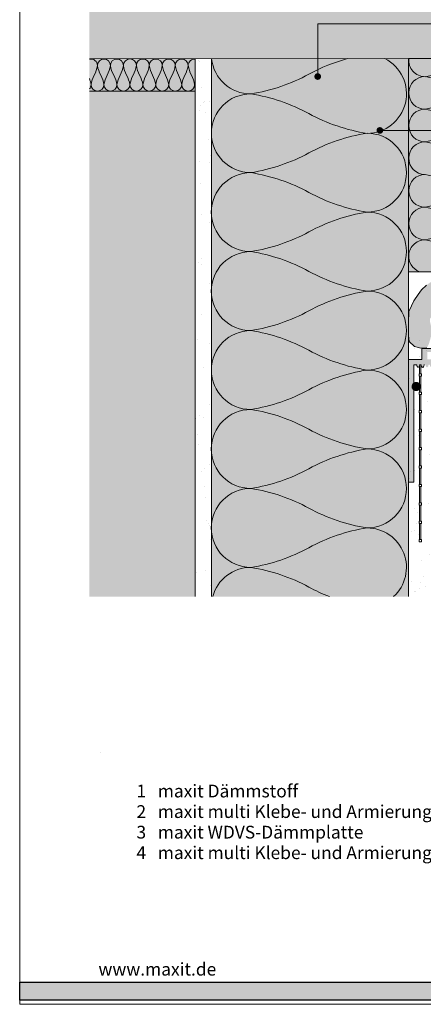
# Model space of a CAD drawing. Units: millimetres. Extents: x -444 to 311, y -26 to 271.
# Drawn here: x 74 to 153, y -26 to 167 of the extents above; entities that cross this region are included whole.
import ezdxf

# ---------------------------------------------------------------- set-up
doc = ezdxf.new("R2010")
doc.units = ezdxf.units.MM
doc.header["$MEASUREMENT"] = 0
doc.linetypes.add('Verdeckt', pattern=[9.525, 6.35, -3.175])
for name, color, linetype, lineweight in [('0_ARMIERUNG', 250, 'CONTINUOUS', 13), ('0_HILFE', 5, 'Verdeckt', 9), ('0_HILFE_2', 70, 'CONTINUOUS', 13), ('0_KONTUR', 250, 'CONTINUOUS', 13), ('0_MUS_poly', 250, 'CONTINUOUS', 9), ('0_TEXT', 250, 'CONTINUOUS', 9)]:
    doc.layers.add(name, color=color, linetype=linetype, lineweight=lineweight)
for name, color, linetype, lineweight, true_color in [('0_BEM_LIN', 154, 'CONTINUOUS', 9, 0x005aaa), ('0_FÜLLFL_1', 7, 'CONTINUOUS', 13, 0xf0f0f0), ('0_FÜLLFL_hellgrün', 254, 'CONTINUOUS', 211, 0xbae5d6), ('0_KREIS', 152, 'CONTINUOUS', 13, 0x005abe)]:
    doc.layers.add(name, color=color, linetype=linetype, lineweight=lineweight, true_color=true_color)
doc.layers.add('0_FÜLL_blau', color=154, linetype='CONTINUOUS', true_color=0x005aaa)
doc.layers.add('0_LOGO', color=154, linetype='CONTINUOUS', true_color=0x005aaa)
doc.styles.add('Arial', font='arial.ttf')

msp = doc.modelspace()

# ---------------------------------------------------------------- hatches: boundary and pattern name
at = {"layer": '0_FÜLL_blau'}
h = msp.add_hatch(color=256, dxfattribs=at)
h.dxf.hatch_style = 1
h.paths.add_polyline_path([(227.55, -21.46), (74.14, -21.46), (74.14, -24.98), (227.55, -24.98)])
at = {"layer": '0_FÜLLFL_1', "linetype": 'Continuous', "ltscale": 2, "transparency": 33554687}
h = msp.add_hatch(color=256, dxfattribs=at)
h.dxf.hatch_style = 1
h.paths.add_polyline_path([(108.54, 153.17), (87.79, 153.24), (87.79, 54.13), (108.54, 54.13)])
at = {"layer": '0_FÜLLFL_hellgrün', "linetype": 'Continuous', "ltscale": 2, "transparency": 33554687}
h = msp.add_hatch(color=256, dxfattribs=at)
h.dxf.hatch_style = 1
h.paths.add_polyline_path([(87.79, 159.59), (108.54, 159.56), (108.54, 153.24), (87.79, 153.24)])
at = {"layer": '0_FÜLLFL_hellgrün', "ltscale": 0.01}
h = msp.add_hatch(color=256, dxfattribs=at)
h.dxf.hatch_style = 1
h.paths.add_polyline_path([(150.39, 159.62), (111.76, 159.6), (111.76, 54.14), (150.39, 54.14)])
at = {"layer": '0_FÜLLFL_hellgrün', "linetype": 'Continuous', "ltscale": 2, "transparency": 33554687}
h = msp.add_hatch(color=256, dxfattribs=at)
h.dxf.hatch_style = 1
h.paths.add_polyline_path([(166.35, 159.62), (150.46, 159.62), (150.39, 117.84), (166.35, 117.86)])
at = {"layer": '0_HILFE_2', "true_color": 0xf0f0f0}
h = msp.add_hatch(color=7, dxfattribs=at)
h.dxf.hatch_style = 1
h.paths.add_polyline_path([(256.2, 189.19), (87.78, 189.19), (87.79, 159.53), (256.21, 159.8)])
at = {"layer": '0_HILFE_2'}
h = msp.add_hatch(dxfattribs=at)
h.set_pattern_fill('AR-SAND', scale=0.15, angle=90)
h.set_pattern_definition([(127.5, (-45.3215, -316.056), (-7.3412, -0.240005), [0, -5.7912, 0, -6.477, 0, -6.19125]), (97.5, (-45.322, -316.056), (-10.75238, 6.74285), [0, -3.1242, 0, -5.2197, 0, -2.00025]), (57.5, (-45.3215, -320.7425), (-0.02156, 11.864886), [0, -1.905, 0, -6.858, 0, -8.9535]), (47.5, (-45.322, -320.742), (-3.34394, 11.45335), [0, -0.9525, 0, -4.4958, 0, -5.1435])])
h.paths.add_polyline_path([(108.54, 159.61), (108.53, 52.14), (111.76, 52.14), (111.76, 159.6)])
h = msp.add_hatch(dxfattribs=at)
h.set_pattern_fill('AR-SAND', scale=0.15, angle=90)
h.set_pattern_definition([(127.5, (-287.1765, -117.2274), (-7.3412, -0.240005), [0, -5.7912, 0, -6.477, 0, -6.19125]), (97.5, (-287.176, -117.227), (-10.75238, 6.74285), [0, -3.1242, 0, -5.2197, 0, -2.00025]), (57.5, (-287.1765, -121.914), (-0.02156, 11.864886), [0, -1.905, 0, -6.858, 0, -8.9535]), (47.5, (-287.176, -121.914), (-3.34394, 11.45335), [0, -0.9525, 0, -4.4958, 0, -5.1435])])
h.paths.add_polyline_path([(150.44, 110.07), (150.62, 52.19), (156.19, 52.19), (156.01, 110.07)])
at = {"layer": '0_KONTUR', "ltscale": 0.01, "true_color": 0xcfd0cf}
h = msp.add_hatch(color=254, dxfattribs=at)
h.dxf.hatch_style = 1
h.paths.add_polyline_path([(165.66, 114.71), (165.68, 115.58), (165.19, 116.45), (163.96, 117.6), (162.31, 117.78), (160.92, 117.86), (159.67, 117.83), (158.54, 117.66), (157.33, 117.41), (156.14, 116.67), (155.18, 116.12), (153.93, 115.2), (152.96, 114.29), (152.29, 113.37), (151.42, 112.12), (150.45, 110.05), (150.38, 107.83), (150.41, 105.44), (150.51, 104.03), (151.57, 103.17), (152.82, 102.83), (153.96, 102.89), (154.35, 103.59), (154.65, 104.58), (154.82, 105.27), (154.95, 106.57), (154.63, 107.95), (154.63, 108.63), (154.93, 109.13), (155.41, 109.47), (156.13, 109.62), (156.92, 109.71), (157.93, 110.01), (158.39, 111.19), (158.62, 112.58), (158.89, 113.08), (159.35, 113.37), (159.87, 113.41), (160.34, 113.41), (160.98, 113.36), (161.31, 113.32), (162.38, 113.17), (163.64, 113.04), (164.5, 113.15), (165, 113.26), (165.24, 113.63), (165.49, 114.07)])
at = {"layer": '0_KONTUR'}
h = msp.add_hatch(color=252, dxfattribs=at)
h.dxf.hatch_style = 1
edge = h.paths.add_edge_path()
edge.add_spline(control_points=[(159.32, 100.67), (159.32, 100.67), (159.32, 100.67), (159.32, 100.67), (159.32, 100.67), (159.32, 100.29), (159.32, 99.92)], knot_values=[23.5, 23.5, 23.5, 23.5, 23.500351, 23.500351, 23.500351, 24.000351, 24.000351, 24.000351, 24.000351], degree=3, periodic=0)
edge.add_spline(control_points=[(159.32, 100.67), (159.31, 100.67), (158, 100.67), (156.7, 100.67)], knot_values=[24.000351, 24.000351, 24.000351, 24.000351, 24.5, 24.5, 24.5, 24.5], degree=3, periodic=0)
edge.add_spline(control_points=[(156.7, 100.67), (155.39, 100.67), (154.08, 100.67), (154.08, 100.67), (154.08, 100.67), (154.08, 101.03), (154.08, 101.4)], knot_values=[24.5, 24.5, 24.5, 24.5, 25, 25, 25, 25.5, 25.5, 25.5, 25.5], degree=3, periodic=0)
edge.add_spline(control_points=[(154.08, 101.4), (154.08, 101.76), (154.08, 102.13), (154.08, 102.13), (154.08, 102.13), (154.69, 102.13), (155.29, 102.13)], knot_values=[25.5, 25.5, 25.5, 25.5, 26, 26, 26, 26.5, 26.5, 26.5, 26.5], degree=3, periodic=0)
edge.add_spline(control_points=[(155.29, 102.13), (155.9, 102.13), (156.51, 102.13), (156.51, 102.13), (156.51, 102.13), (156.68, 101.98), (156.85, 101.83)], knot_values=[26.5, 26.5, 26.5, 26.5, 27, 27, 27, 27.5, 27.5, 27.5, 27.5], degree=3, periodic=0)
edge.add_spline(control_points=[(156.85, 101.83), (157.02, 101.67), (157.18, 101.52), (157.18, 101.52), (157.18, 101.52), (157.45, 101.76), (157.71, 102)], knot_values=[27.5, 27.5, 27.5, 27.5, 28, 28, 28, 28.5, 28.5, 28.5, 28.5], degree=3, periodic=0)
edge.add_spline(control_points=[(157.71, 102), (157.97, 102.24), (158.23, 102.48), (158.23, 102.48)], knot_values=[28.5, 28.5, 28.5, 28.5, 29, 29, 29, 29], degree=3, periodic=0)
edge.add_spline(control_points=[(158.23, 102.48), (158.23, 102.48), (158.23, 102.8), (158.23, 102.8)], knot_values=[29.00001, 29.00001, 29.00001, 29.00001, 29.99999, 29.99999, 29.99999, 29.99999], degree=3, periodic=0)
edge.add_spline(control_points=[(158.23, 102.8), (158.23, 102.8), (156.93, 102.8), (155.63, 102.8)], knot_values=[30, 30, 30, 30, 30.5, 30.5, 30.5, 30.5], degree=3, periodic=0)
edge.add_spline(control_points=[(155.63, 102.8), (154.33, 102.8), (153.03, 102.8), (153.03, 102.8), (153.03, 102.8), (153.03, 102.27), (153.03, 101.73)], knot_values=[30.5, 30.5, 30.5, 30.5, 31, 31, 31, 31.5, 31.5, 31.5, 31.5], degree=3, periodic=0)
edge.add_spline(control_points=[(153.03, 101.73), (153.03, 101.2), (153.03, 100.67), (153.03, 100.67), (153.03, 100.67), (152.37, 100.67), (151.71, 100.67)], knot_values=[31.5, 31.5, 31.5, 31.5, 32, 32, 32, 32.5, 32.5, 32.5, 32.5], degree=3, periodic=0)
edge.add_spline(control_points=[(151.71, 100.67), (151.04, 100.67), (150.38, 100.67), (150.38, 100.67), (150.38, 100.67), (150.38, 94.64), (150.38, 88.61)], knot_values=[32.5, 32.5, 32.5, 32.5, 33, 33, 33, 33.5, 33.5, 33.5, 33.5], degree=3, periodic=0)
edge.add_spline(control_points=[(150.38, 88.61), (150.38, 82.59), (150.38, 76.56), (150.38, 76.56), (150.38, 76.56), (151.43, 76.56), (151.43, 76.56), (151.43, 76.56), (151.43, 87.92), (151.43, 94.69)], knot_values=[33.5, 33.5, 33.5, 33.5, 34, 34, 34, 35, 35, 35, 35.70196, 35.70196, 35.70196, 35.70196], degree=3, periodic=0)
edge.add_line((151.43, 94.69), (151.34, 94.76))
edge.add_line((151.34, 94.76), (151.24, 94.88))
edge.add_line((151.24, 94.88), (151.17, 95.01))
edge.add_line((151.17, 95.01), (151.12, 95.14))
edge.add_line((151.12, 95.14), (151.1, 95.25))
edge.add_line((151.1, 95.25), (151.1, 95.38))
edge.add_line((151.1, 95.38), (151.12, 95.49))
edge.add_line((151.12, 95.49), (151.15, 95.62))
edge.add_line((151.15, 95.62), (151.22, 95.76))
edge.add_line((151.22, 95.76), (151.32, 95.88))
edge.add_line((151.32, 95.88), (151.43, 95.98))
edge.add_spline(control_points=[(151.43, 95.98), (151.43, 98.16), (151.43, 99.61), (151.43, 99.61), (151.43, 99.61), (151.99, 99.61), (151.99, 99.61)], knot_values=[35.748677, 35.748677, 35.748677, 35.748677, 36, 36, 36, 37, 37, 37, 37], degree=3, periodic=0)
edge.add_spline(control_points=[(151.99, 99.61), (152.03, 99.45), (152.13, 99.05), (152.32, 99.13)], knot_values=[37, 37, 37, 37, 38, 38, 38, 38], degree=3, periodic=0)
edge.add_spline(control_points=[(152.32, 99.13), (152.58, 99.16), (152.6, 99.62), (152.6, 99.62), (152.6, 99.62), (152.85, 99.61), (152.85, 99.61)], knot_values=[38, 38, 38, 38, 39, 39, 39, 40, 40, 40, 40], degree=3, periodic=0)
edge.add_spline(control_points=[(152.85, 99.61), (152.89, 99.45), (152.99, 99.05), (153.2, 99.09)], knot_values=[0, 0, 0, 0, 1, 1, 1, 1], degree=3, periodic=0)
edge.add_spline(control_points=[(153.2, 99.09), (153.42, 99.14), (153.46, 99.62), (153.46, 99.62)], knot_values=[1, 1, 1, 1, 2, 2, 2, 2], degree=3, periodic=0)
edge.add_spline(control_points=[(153.46, 99.62), (153.46, 99.62), (153.71, 99.62), (153.71, 99.62)], knot_values=[2.00001, 2.00001, 2.00001, 2.00001, 3, 3, 3, 3], degree=3, periodic=0)
edge.add_spline(control_points=[(153.71, 99.62), (153.74, 99.46), (153.85, 99.05), (154.06, 99.09)], knot_values=[3, 3, 3, 3, 4, 4, 4, 4], degree=3, periodic=0)
edge.add_spline(control_points=[(154.06, 99.09), (154.31, 99.19), (154.32, 99.62), (154.32, 99.62)], knot_values=[4, 4, 4, 4, 5, 5, 5, 5], degree=3, periodic=0)
edge.add_spline(control_points=[(154.32, 99.62), (154.32, 99.62), (154.56, 99.62), (154.56, 99.62)], knot_values=[5.00001, 5.00001, 5.00001, 5.00001, 6, 6, 6, 6], degree=3, periodic=0)
edge.add_spline(control_points=[(154.56, 99.62), (154.6, 99.46), (154.7, 99.05), (154.92, 99.09)], knot_values=[6, 6, 6, 6, 7, 7, 7, 7], degree=3, periodic=0)
edge.add_spline(control_points=[(154.92, 99.09), (155.01, 99.11), (155.07, 99.2), (155.11, 99.31), (155.11, 99.31), (155.11, 98.75), (155.11, 98.19)], knot_values=[7, 7, 7, 7, 8, 8, 8, 8.5, 8.5, 8.5, 8.5], degree=3, periodic=0)
edge.add_spline(control_points=[(155.11, 98.19), (155.11, 97.64), (155.11, 97.08), (155.11, 97.08), (155.11, 97.08), (155.35, 97.08), (155.6, 97.08)], knot_values=[8.5, 8.5, 8.5, 8.5, 9, 9, 9, 9.5, 9.5, 9.5, 9.5], degree=3, periodic=0)
edge.add_spline(control_points=[(155.6, 97.08), (155.85, 97.08), (156.1, 97.08), (156.1, 97.08), (156.1, 97.08), (156.1, 97.72), (156.1, 98.35)], knot_values=[9.5, 9.5, 9.5, 9.5, 10, 10, 10, 10.5, 10.5, 10.5, 10.5], degree=3, periodic=0)
edge.add_spline(control_points=[(156.1, 98.35), (156.1, 98.99), (156.1, 99.62), (156.1, 99.62)], knot_values=[10.5, 10.5, 10.5, 10.5, 11, 11, 11, 11], degree=3, periodic=0)
edge.add_spline(control_points=[(156.1, 99.62), (156.1, 99.62), (156.28, 99.62), (156.28, 99.62)], knot_values=[11.00001, 11.00001, 11.00001, 11.00001, 12, 12, 12, 12], degree=3, periodic=0)
edge.add_spline(control_points=[(156.28, 99.62), (156.31, 99.46), (156.42, 99.05), (156.63, 99.09)], knot_values=[12, 12, 12, 12, 13, 13, 13, 13], degree=3, periodic=0)
edge.add_spline(control_points=[(156.63, 99.09), (156.85, 99.14), (156.89, 99.62), (156.89, 99.62)], knot_values=[13, 13, 13, 13, 14, 14, 14, 14], degree=3, periodic=0)
edge.add_spline(control_points=[(156.89, 99.62), (156.89, 99.62), (157.14, 99.62), (157.14, 99.62)], knot_values=[14.00001, 14.00001, 14.00001, 14.00001, 15, 15, 15, 15], degree=3, periodic=0)
edge.add_spline(control_points=[(157.14, 99.62), (157.17, 99.46), (157.27, 99.05), (157.49, 99.09)], knot_values=[15, 15, 15, 15, 16, 16, 16, 16], degree=3, periodic=0)
edge.add_spline(control_points=[(157.49, 99.09), (157.71, 99.14), (157.74, 99.62), (157.74, 99.62)], knot_values=[16, 16, 16, 16, 17, 17, 17, 17], degree=3, periodic=0)
edge.add_spline(control_points=[(157.74, 99.62), (157.74, 99.62), (157.99, 99.62), (157.99, 99.62)], knot_values=[17.00001, 17.00001, 17.00001, 17.00001, 18, 18, 18, 18], degree=3, periodic=0)
edge.add_spline(control_points=[(157.99, 99.62), (158.03, 99.46), (158.13, 99.05), (158.34, 99.09)], knot_values=[18, 18, 18, 18, 19, 19, 19, 19], degree=3, periodic=0)
edge.add_spline(control_points=[(158.34, 99.09), (158.57, 99.14), (158.6, 99.62), (158.6, 99.62)], knot_values=[19, 19, 19, 19, 20, 20, 20, 20], degree=3, periodic=0)
edge.add_spline(control_points=[(158.6, 99.62), (158.6, 99.62), (158.85, 99.62), (158.85, 99.62)], knot_values=[20.00001, 20.00001, 20.00001, 20.00001, 21, 21, 21, 21], degree=3, periodic=0)
edge.add_spline(control_points=[(158.85, 99.62), (158.88, 99.46), (158.99, 99.05), (159.2, 99.09)], knot_values=[21, 21, 21, 21, 22, 22, 22, 22], degree=3, periodic=0)
edge.add_spline(control_points=[(159.2, 99.09), (159.25, 99.1), (159.28, 99.13), (159.32, 99.17), (159.32, 99.17), (159.32, 99.54), (159.32, 99.92)], knot_values=[22, 22, 22, 22, 23, 23, 23, 23.5, 23.5, 23.5, 23.5], degree=3, periodic=0)
h = msp.add_hatch(color=252, dxfattribs=at)
h.dxf.hatch_style = 1
h.paths.add_polyline_path([(152.66, 95.49), (152.66, 95.53), (152.65, 95.57), (152.63, 95.6), (152.62, 95.64), (152.6, 95.67), (152.59, 95.71), (152.57, 95.74), (152.55, 95.77), (152.52, 95.8), (152.5, 95.83), (152.48, 95.86), (152.45, 95.89), (152.42, 95.91), (152.39, 95.94), (152.36, 95.96), (152.33, 95.98), (152.3, 96.01), (152.27, 96.02), (152.23, 96.04), (152.2, 96.06), (152.16, 96.07), (152.13, 96.08), (152.09, 96.09), (152.05, 96.1), (152.01, 96.11), (151.97, 96.12), (151.93, 96.12), (151.89, 96.12), (151.85, 96.12), (151.81, 96.12), (151.77, 96.11), (151.73, 96.1), (151.7, 96.09), (151.66, 96.08), (151.62, 96.07), (151.59, 96.06), (151.55, 96.04), (151.52, 96.02), (151.48, 96.01), (151.45, 95.98), (151.42, 95.96), (151.39, 95.94), (151.36, 95.91), (151.34, 95.89), (151.31, 95.86), (151.28, 95.83), (151.26, 95.8), (151.24, 95.77), (151.22, 95.74), (151.2, 95.71), (151.18, 95.67), (151.17, 95.64), (151.15, 95.6), (151.14, 95.57), (151.13, 95.53), (151.12, 95.49), (151.11, 95.45), (151.11, 95.41), (151.11, 95.37), (151.1, 95.33), (151.11, 95.29), (151.11, 95.25), (151.11, 95.21), (151.12, 95.17), (151.13, 95.13), (151.14, 95.1), (151.15, 95.06), (151.17, 95.02), (151.18, 94.99), (151.2, 94.96), (151.22, 94.92), (151.24, 94.89), (151.26, 94.86), (151.28, 94.83), (151.31, 94.8), (151.34, 94.77), (151.36, 94.75), (151.39, 94.72), (151.42, 94.7), (151.45, 94.68), (151.48, 94.66), (151.52, 94.64), (151.55, 94.62), (151.59, 94.61), (151.62, 94.59), (151.66, 94.58), (151.7, 94.57), (151.73, 94.56), (151.77, 94.55), (151.81, 94.55), (151.85, 94.54), (151.89, 94.54), (151.93, 94.54), (151.97, 94.55), (152.01, 94.55), (152.05, 94.56), (152.09, 94.57), (152.13, 94.58), (152.16, 94.59), (152.2, 94.61), (152.23, 94.62), (152.27, 94.64), (152.3, 94.66), (152.33, 94.68), (152.36, 94.7), (152.39, 94.72), (152.42, 94.75), (152.45, 94.77), (152.48, 94.8), (152.5, 94.83), (152.52, 94.86), (152.55, 94.89), (152.57, 94.92), (152.59, 94.96), (152.6, 94.99), (152.62, 95.02), (152.63, 95.06), (152.65, 95.1), (152.66, 95.13), (152.66, 95.17), (152.67, 95.21), (152.68, 95.25), (152.68, 95.29), (152.68, 95.33), (152.68, 95.37), (152.68, 95.41), (152.67, 95.45)])
at = {"layer": '0_KREIS'}
h = msp.add_hatch(color=256, dxfattribs=at)
edge = h.paths.add_edge_path()
edge.add_arc((132.58, 156.1), 0.66, 180, 540, ccw=False)
h = msp.add_hatch(color=256, dxfattribs=at)
h.dxf.hatch_style = 1
edge = h.paths.add_edge_path()
edge.add_arc((144.77, 145.54), 0.66, 0, 360)

# ---------------------------------------------------------------- linework, layer by layer
at = {"layer": '0_ARMIERUNG', "color": 251, "lineweight": 13}
for points in [[(152.56, 99.43), (152.56, 97.83)], [(152.83, 97.83), (152.83, 99.62)], [(152.83, 94.21), (152.83, 97.38)], [(152.56, 93.76), (152.56, 90.6)], [(152.83, 90.6), (152.83, 93.76)], [(152.56, 90.15), (152.56, 86.99)], [(152.83, 86.99), (152.83, 90.15)], [(152.56, 86.54), (152.56, 83.38)], [(152.83, 83.38), (152.83, 86.54)], [(152.56, 82.93), (152.56, 79.76)], [(152.83, 79.76), (152.83, 82.93)], [(152.56, 79.31), (152.56, 76.15)], [(152.83, 76.15), (152.83, 79.31)], [(152.56, 75.7), (152.56, 72.54)], [(152.83, 72.54), (152.83, 75.7)], [(152.56, 72.09), (152.56, 68.93)], [(152.83, 68.93), (152.83, 72.09)], [(152.56, 68.48), (152.56, 65.31)], [(152.83, 65.31), (152.83, 68.48)]]:
    msp.add_lwpolyline(points, dxfattribs=at)
for points in [[(152.47, 97.38), (152.92, 97.38), (152.92, 97.83), (152.47, 97.83)], [(152.47, 93.76), (152.92, 93.76), (152.92, 94.21), (152.47, 94.21)], [(152.47, 90.15), (152.92, 90.15), (152.92, 90.6), (152.47, 90.6)], [(152.47, 86.54), (152.92, 86.54), (152.92, 86.99), (152.47, 86.99)], [(152.47, 82.93), (152.92, 82.93), (152.92, 83.38), (152.47, 83.38)], [(152.47, 79.31), (152.92, 79.31), (152.92, 79.76), (152.47, 79.76)], [(152.47, 75.7), (152.92, 75.7), (152.92, 76.15), (152.47, 76.15)], [(152.47, 72.09), (152.92, 72.09), (152.92, 72.54), (152.47, 72.54)], [(152.47, 68.48), (152.92, 68.48), (152.92, 68.93), (152.47, 68.93)], [(152.47, 64.86), (152.92, 64.86), (152.92, 65.31), (152.47, 65.31)]]:
    msp.add_lwpolyline(points, close=True, dxfattribs=at)
at = {"layer": '0_ARMIERUNG'}
msp.add_lwpolyline([(152.56, 94.21), (152.56, 97.38)], dxfattribs=at)
at = {"layer": '0_BEM_LIN', "transparency": 33554687}
for p, q in [((158.13, 166.46), (132.59, 166.46)), ((132.59, 166.46), (132.59, 156.33)), ((250.59, 145.54), (145.14, 145.54))]:
    msp.add_line(p, q, dxfattribs=at)
at = {"layer": '0_HILFE', "linetype": 'Continuous'}
msp.add_lwpolyline([(285.52, 271.22), (285.52, -25.78), (74.14, -25.78), (74.14, 271.22)], close=True, dxfattribs=at)
at = {"layer": '0_HILFE'}
msp.add_lwpolyline([(285.52, 271.22), (285.52, -25.78), (74.14, -25.78), (74.14, 271.22)], close=True, dxfattribs=at)
at = {"layer": '0_KONTUR'}
for p, q in [((87.79, 159.6, -180.31), (150.39, 159.62, -293.18)), ((108.54, 159.61), (108.54, 54.14)), ((111.76, 159.6), (111.76, 54.14)), ((150.39, 159.62), (150.39, 54.14)), ((150.39, 159.62), (256.2, 159.62)), ((108.54, 153.24), (87.79, 153.24)), ((150.39, 117.84), (166.35, 117.84)), ((89.99, 23.52), (89.99, 23.52))]:
    msp.add_line(p, q, dxfattribs=at)
at = {"layer": '0_KONTUR', "lineweight": 9}
for p, q in [((151.17, 95.64), (151.18, 95.67)), ((151.18, 94.99), (151.17, 95.02)), ((151.18, 95.67), (151.2, 95.71)), ((151.2, 94.95), (151.18, 94.99)), ((151.2, 95.71), (151.22, 95.74)), ((151.22, 94.92), (151.2, 94.95)), ((151.22, 95.74), (151.24, 95.77)), ((151.24, 94.89), (151.22, 94.92)), ((151.24, 95.77), (151.26, 95.8)), ((151.26, 94.86), (151.24, 94.89)), ((151.26, 95.8), (151.29, 95.83)), ((151.29, 94.83), (151.26, 94.86)), ((151.29, 95.83), (151.31, 95.86)), ((151.31, 94.8), (151.29, 94.83)), ((151.31, 95.86), (151.34, 95.89)), ((151.34, 94.77), (151.31, 94.8)), ((151.34, 95.89), (151.36, 95.91)), ((151.36, 94.75), (151.34, 94.77)), ((151.36, 95.91), (151.39, 95.94)), ((151.39, 94.72), (151.36, 94.75)), ((151.39, 95.94), (151.42, 95.96)), ((151.42, 94.7), (151.39, 94.72)), ((151.42, 95.96), (151.45, 95.98)), ((151.45, 94.68), (151.42, 94.7)), ((151.45, 95.98), (151.48, 96)), ((151.48, 94.66), (151.45, 94.68)), ((151.48, 96), (151.52, 96.02)), ((151.52, 94.64), (151.48, 94.66)), ((151.52, 96.02), (151.55, 96.04)), ((151.55, 94.62), (151.52, 94.64)), ((151.55, 96.04), (151.59, 96.06)), ((151.59, 94.6), (151.55, 94.62)), ((151.59, 96.06), (151.62, 96.07)), ((151.62, 94.59), (151.59, 94.6)), ((151.62, 96.07), (151.66, 96.08)), ((151.66, 94.58), (151.62, 94.59)), ((151.66, 96.08), (151.7, 96.09)), ((151.7, 96.09), (151.73, 96.1)), ((151.73, 96.1), (151.77, 96.11)), ((151.77, 96.11), (151.81, 96.11)), ((151.81, 96.11), (151.85, 96.12)), ((151.85, 96.12), (151.89, 96.12)), ((151.89, 96.12), (151.93, 96.12)), ((151.93, 96.12), (151.97, 96.11)), ((151.97, 96.11), (152.01, 96.11)), ((152.01, 96.11), (152.05, 96.1)), ((152.05, 96.1), (152.09, 96.09)), ((152.09, 96.09), (152.13, 96.08)), ((152.13, 96.08), (152.16, 96.07)), ((152.16, 94.59), (152.13, 94.58)), ((152.16, 96.07), (152.2, 96.06)), ((152.2, 94.6), (152.16, 94.59)), ((152.2, 96.06), (152.24, 96.04)), ((152.24, 94.62), (152.2, 94.6)), ((152.24, 96.04), (152.27, 96.02)), ((152.27, 94.64), (152.24, 94.62)), ((152.27, 96.02), (152.3, 96)), ((152.3, 94.66), (152.27, 94.64)), ((152.3, 96), (152.33, 95.98)), ((152.33, 94.68), (152.3, 94.66)), ((152.33, 95.98), (152.36, 95.96)), ((152.36, 94.7), (152.33, 94.68)), ((152.36, 95.96), (152.39, 95.94)), ((152.39, 94.72), (152.36, 94.7)), ((152.39, 95.94), (152.42, 95.91)), ((152.42, 94.75), (152.39, 94.72)), ((152.42, 95.91), (152.45, 95.89)), ((152.45, 94.77), (152.42, 94.75)), ((152.45, 95.89), (152.48, 95.86)), ((152.48, 94.8), (152.45, 94.77)), ((152.48, 95.86), (152.5, 95.83)), ((152.5, 94.83), (152.48, 94.8)), ((152.5, 95.83), (152.52, 95.8)), ((152.52, 94.86), (152.5, 94.83)), ((152.52, 95.8), (152.55, 95.77)), ((152.55, 94.89), (152.52, 94.86)), ((152.55, 95.77), (152.57, 95.74)), ((152.57, 94.92), (152.55, 94.89)), ((152.57, 95.74), (152.59, 95.71)), ((152.59, 94.95), (152.57, 94.92)), ((152.59, 95.71), (152.6, 95.67)), ((152.6, 94.99), (152.59, 94.95)), ((152.6, 95.67), (152.62, 95.64)), ((152.62, 95.02), (152.6, 94.99)), ((152.62, 95.64), (152.63, 95.6)), ((152.63, 95.06), (152.62, 95.02)), ((152.63, 95.6), (152.65, 95.56)), ((152.65, 95.1), (152.63, 95.06)), ((152.65, 95.56), (152.66, 95.53)), ((152.66, 95.13), (152.65, 95.1)), ((152.66, 95.53), (152.67, 95.49)), ((152.67, 95.17), (152.66, 95.13)), ((152.67, 95.49), (152.67, 95.45)), ((152.67, 95.45), (152.68, 95.41)), ((152.68, 95.25), (152.67, 95.21)), ((152.67, 95.21), (152.67, 95.17)), ((152.68, 95.41), (152.68, 95.37)), ((152.68, 95.37), (152.68, 95.33)), ((152.68, 95.33), (152.68, 95.29)), ((152.68, 95.29), (152.68, 95.25)), ((151.7, 94.57), (151.66, 94.58)), ((151.73, 94.56), (151.7, 94.57)), ((151.77, 94.55), (151.73, 94.56)), ((151.81, 94.55), (151.77, 94.55)), ((151.85, 94.54), (151.81, 94.55)), ((151.89, 94.54), (151.85, 94.54)), ((151.93, 94.54), (151.89, 94.54)), ((151.97, 94.55), (151.93, 94.54)), ((152.01, 94.55), (151.97, 94.55)), ((152.05, 94.56), (152.01, 94.55)), ((152.09, 94.57), (152.05, 94.56)), ((152.13, 94.58), (152.09, 94.57))]:
    msp.add_line(p, q, dxfattribs=at)
at = {"layer": '0_KONTUR', "ltscale": 0.01, "flags": 128}
msp.add_lwpolyline([(153.93, 115.2), (152.96, 114.29), (152.29, 113.37), (151.42, 112.12), (150.99, 111.16), (150.45, 110.05), (150.38, 107.83), (150.4, 105.33), (150.53, 104.14), (151.57, 103.17), (152.82, 102.83), (153.96, 102.89)], dxfattribs=at)
at = {"layer": '0_KONTUR', "ltscale": 0.01}
msp.add_lwpolyline([(151.16, 95.65), (151.13, 95.56), (151.11, 95.47), (151.09, 95.38), (151.1, 95.27), (151.11, 95.16), (151.13, 95.09), (151.16, 95.03)], dxfattribs=at)
at = {"layer": '0_KONTUR', "lineweight": 9}
for points in [[(158.24, 102.79), (158.24, 102.79), (153.03, 102.79), (153.03, 102.79)], [(153.03, 102.79), (153.03, 102.79), (153.03, 100.66), (153.03, 100.66)], [(153.03, 100.66), (153.03, 100.66), (150.39, 100.66), (150.39, 100.66)], [(151.44, 95.97), (151.44, 98.15), (151.44, 99.61), (151.44, 99.61)], [(151.44, 99.61), (151.44, 99.61), (152, 99.61), (152, 99.61)], [(152, 99.61), (152.03, 99.44), (152.14, 99.05), (152.33, 99.13)], [(152.33, 99.13), (152.58, 99.16), (152.61, 99.62), (152.61, 99.62)], [(152.61, 99.62), (152.61, 99.62), (152.85, 99.61), (152.85, 99.61)], [(152.85, 99.61), (152.89, 99.44), (152.99, 99.05), (153.2, 99.09)], [(153.2, 99.09), (153.43, 99.13), (153.46, 99.62), (153.46, 99.62)], [(151.44, 76.55), (151.44, 76.55), (151.44, 87.91), (151.44, 94.69)], [(150.39, 76.55), (150.39, 76.55), (151.44, 76.55), (151.44, 76.55)]]:
    msp.add_open_spline(points, degree=3, dxfattribs=at)
at = {"layer": '0_LOGO'}
msp.add_lwpolyline([(74.12, -21.46), (227.55, -21.46), (227.55, -24.98), (74.12, -24.98)], close=True, dxfattribs=at)
at = {"layer": '0_MUS_poly', "flags": 128}
for points in [[(87.79, 159.49, -0.491184), (89.38, 158.26, -0.085709), (88.74, 156.38, 0.085709), (88.11, 154.51, 1), (90.65, 154.51, 0.085709), (90.02, 156.38, -0.085709), (89.38, 158.26, -1), (91.92, 158.26, -0.085709), (91.29, 156.38, 0.085709), (90.65, 154.51, 1), (93.19, 154.51, 0.085709), (92.56, 156.38, -0.085709), (91.92, 158.26, -1), (94.46, 158.26, -0.085709), (93.83, 156.38, 0.085709), (93.19, 154.51, 1), (95.73, 154.51, 0.085709), (95.1, 156.38, -0.085709), (94.46, 158.26)], [(94.46, 158.3, -0.985919), (97.01, 158.27, -0.085709), (96.37, 156.39, 0.085709), (95.73, 154.52, 1), (98.28, 154.52, 0.085709), (97.64, 156.39, -0.085709), (97.01, 158.27, -1), (99.55, 158.27, -0.085709), (98.91, 156.39, 0.085709), (98.28, 154.52, 1), (100.82, 154.52, 0.085709), (100.18, 156.39, -0.085709), (99.55, 158.27, -1), (102.09, 158.27, -0.085709), (101.45, 156.39, 0.085709), (100.82, 154.52, 1), (103.36, 154.52, 0.085709), (102.73, 156.39, -0.085709), (102.09, 158.27, -1), (104.63, 158.27, -0.085709), (104, 156.39, 0.085709), (103.36, 154.52, 1), (105.9, 154.52, 0.085709), (105.27, 156.39, -0.085709), (104.63, 158.27, -1), (107.17, 158.27, -0.085709), (106.54, 156.39, 0.085709), (105.9, 154.52, 1), (108.44, 154.52, 0.085709), (107.81, 156.39, -0.085709), (107.17, 158.27, -0.436203), (108.54, 159.53, -0.436203)], [(145.73, 159.62, -0.790584), (142.25, 144.96, -0.085709), (130.85, 148.83, 0.085709), (119.45, 152.7, 0.414161), (111.72, 144.97)], [(111.76, 159.6, 0.382825), (119.45, 152.7, 0.085709), (130.85, 156.57, -0.057756), (138.41, 159.61, -0.057756)], [(150.46, 159.62, 0.446603), (153.64, 156.07, 0.085709), (158.36, 157.67, -0.085709), (163.08, 159.27)], [(163.43, 159.29, -0.946506), (163.08, 152.9, -0.085709), (158.36, 154.5, 0.085709), (153.64, 156.1, 1), (153.64, 149.7, 0.085709), (158.36, 151.3, -0.085709), (163.08, 152.9, -1), (163.08, 146.5, -0.085709), (158.36, 148.1, 0.085709), (153.64, 149.7, 1), (153.64, 143.29, 0.085709), (158.36, 144.9, -0.085709), (163.08, 146.5, -1), (163.08, 140.09, -0.085709), (158.36, 141.69, 0.085709), (153.64, 143.29, 0.988108), (153.56, 136.89, 0.424214)], [(87.79, 153.67, 0.183733), (88.11, 154.51, 0.053352), (87.79, 155.71)], [(111.72, 144.98, 0.413651), (119.45, 137.26, 0.085709), (130.85, 141.13, -0.085709), (142.25, 144.99, -1), (142.25, 129.52, -0.085709), (130.85, 133.39, 0.085709), (119.45, 137.26, 1), (119.45, 121.78, 0.085709), (130.85, 125.65, -0.085709), (142.25, 129.52, -1), (142.25, 114.04, -0.085709), (130.85, 117.91, 0.085709), (119.45, 121.78, 1), (119.45, 106.3, 0.085709), (130.85, 110.17, -0.085709), (142.25, 114.04, -1), (142.25, 98.57, -0.085709), (130.85, 102.43, 0.085709), (119.45, 106.3, 1), (119.45, 90.83, 0.085709), (130.85, 94.7, -0.085709), (142.25, 98.57, -1), (142.25, 83.09, -0.085709), (130.85, 86.96, 0.085709), (119.45, 90.83, 1), (119.45, 75.35, 0.085709), (130.85, 79.22, -0.085709), (142.25, 83.09, -1), (142.25, 67.61, -0.085709), (130.85, 71.48, 0.085709), (119.45, 75.35, 1), (119.45, 59.87, 0.085709), (130.85, 63.74, -0.085709), (142.25, 67.61, -0.686186), (147.45, 54.14, -0.686186)], [(163.15, 140.09, -0.988108), (163.08, 133.69, -0.085709), (158.36, 135.29, 0.085709), (153.64, 136.89, 1), (153.64, 130.48, 0.085709), (158.36, 132.09, -0.085709), (163.08, 133.69, -1), (163.08, 127.28, -0.085709), (158.36, 128.88, 0.085709), (153.64, 130.48, 1), (153.64, 124.08, 0.085709), (158.36, 125.68, -0.085709), (163.08, 127.28, -1), (163.08, 120.88, -0.085709), (158.36, 122.48, 0.085709), (153.64, 124.08, 0.424214), (150.44, 120.77, 0.424214)], [(150.46, 121.2, 0.345141), (152.54, 117.84, 0.345141)], [(134.86, 54.14, -0.031283), (130.85, 56.01, 0.085709), (119.45, 59.87, 0.339445), (111.98, 54.14, 0.339445)]]:
    msp.add_lwpolyline(points, format="xyb", dxfattribs=at)

# ---------------------------------------------------------------- texts
at = {"layer": '0_LOGO', "insert": (89.57, -17.65), "char_height": 2.5, "attachment_point": 1, "line_spacing_factor": 0.96736, "style": 'Arial'}
msp.add_mtext_dynamic_manual_height_columns('www.maxit.de     ', width=145.1397, gutter_width=1, heights=[0], dxfattribs=at)
at = {"layer": '0_TEXT'}
note = msp.add_mtext_dynamic_manual_height_columns('{\\T1.05;\\C7;1   maxit Dämmstoff\\P2   maxit multi Klebe- und Armierungsmörtel\\P3   maxit WDVS-Dämmplatte\\P4   maxit multi Klebe- und Armierungsmörtel\\P}', width=93.1926, gutter_width=1, heights=[15.9, 31.14], dxfattribs=dict(at, insert=(97.03, 17.28), char_height=2.5, attachment_point=1, line_spacing_factor=0.96736, style='Arial'))
for column, words in zip(note.columns.linked_columns, ['{\\T1.05;\\C7;5   maxit Armierungsgewebe PS oder MW^I\\P6   maxit Dehnfugenprofil Universal \\P7   \\T1;maxit Edelputz\\P\\T1.05;8   \\T1;maxit  Farbanstrichsystem \\P\\T1.05;^I^I^I^I^I^I\\P\\P^I^I^I      }']):
    column.text = words

doc.saveas('drawing.dxf')
